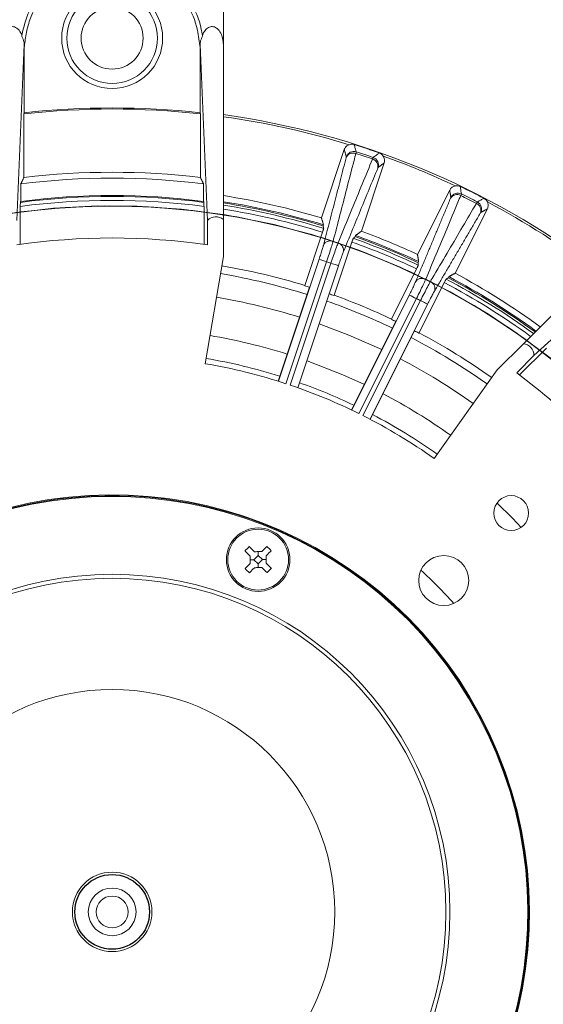
# Model space of a CAD drawing. Units: millimetres. Extents: x 5 to 415, y 5 to 292.
# Drawn here: x 115 to 148, y 173 to 234 of the extents above; entities that cross this region are included whole.
import ezdxf

# ---------------------------------------------------------------- set-up
doc = ezdxf.new("R2010")
doc.units = ezdxf.units.MM

msp = doc.modelspace()

# ---------------------------------------------------------------- linework, layer by layer
at = {"color": 7, "linetype": 'Continuous', "lineweight": 15}
for p, q in [((127.3967, 233.2271), (127.3626, 233.2314)), ((114.8689, 232.924), (114.3967, 221.8507)), ((114.8689, 232.723), (114.8689, 228.6228)), ((125.9245, 232.924), (126.3967, 221.8507)), ((125.9245, 228.6228), (125.9245, 232.723)), ((127.3967, 221.9039), (127.3967, 232.9559)), ((114.8411, 228.5538), (114.8411, 224.5457)), ((125.9523, 224.5457), (125.9523, 228.5538)), ((134.9967, 226.3014), (133.5639, 222.0034)), ((136.0749, 221.1663), (137.5077, 225.4644)), ((141.6337, 223.7553), (139.6077, 219.703)), ((114.6189, 222.7297), (114.6189, 220.3455)), ((126.1745, 220.3455), (126.1745, 222.7297)), ((141.9751, 218.5193), (144.0012, 222.5717)), ((127.3967, 219.57), (127.3967, 221.9039)), ((146.2657, 214.0881), (154.0806, 221.9031)), ((126.3967, 221.8507), (126.3967, 220.3143)), ((133.671, 221.4963), (133.6959, 221.5712)), ((132.5141, 217.7498), (133.6321, 221.1035)), ((135.71, 220.8998), (135.685, 220.8249)), ((155.1023, 220.8424), (146.9351, 213.3434)), ((134.2973, 220.5339), (134.2973, 220.5339)), ((135.4805, 220.4873), (134.3625, 217.1336)), ((134.6065, 220.4309), (134.6065, 220.4309)), ((126.2524, 212.8264), (127.3967, 219.57)), ((130.8546, 211.7208), (133.4148, 219.4008)), ((133.8888, 219.2427), (131.3304, 211.5681)), ((131.6001, 211.4781), (134.1585, 219.1528)), ((134.6326, 218.9948), (132.0724, 211.3148)), ((137.967, 215.6406), (139.5479, 218.8025)), ((139.642, 219.1859), (139.6773, 219.2565)), ((141.5762, 218.3071), (141.5409, 218.2365)), ((132.8109, 217.6353), (130.8407, 211.7251)), ((141.2906, 217.9312), (139.7097, 214.7692)), ((140.126, 218.1446), (140.126, 218.1446)), ((140.4174, 217.9989), (140.4175, 217.9989)), ((132.0862, 211.3099), (134.0563, 217.2201)), ((135.4718, 209.9067), (139.0921, 217.1476)), ((139.539, 216.9242), (135.9213, 209.6883)), ((136.1756, 209.5611), (139.7933, 216.797)), ((140.2403, 216.5736), (136.62, 209.3327)), ((138.2446, 215.4852), (135.4587, 209.913)), ((136.6329, 209.3259), (139.4189, 214.8981)), ((146.2657, 214.0881), (144.6153, 212.4378)), ((145.8488, 212.257), (146.9351, 213.3434)), ((147.7138, 213.8078), (146.0279, 212.1219)), ((144.6153, 212.4378), (140.6561, 206.8602)), ((129.5783, 200.7638), (129.5759, 200.9962)), ((129.3101, 200.49), (129.0777, 200.4875)), ((129.3101, 200.49), (129.5783, 200.7638)), ((129.5839, 200.2217), (129.3101, 200.49)), ((129.8522, 200.4956), (129.5783, 200.7638)), ((129.5839, 200.2217), (129.8522, 200.4956)), ((129.5839, 200.2217), (129.5864, 199.9894)), ((129.8522, 200.4956), (130.0845, 200.498))]:
    msp.add_line(p, q, dxfattribs=at)
at = {"color": 7, "linetype": 'Continuous', "lineweight": 15, "flags": 128}
for points in [[(111.8965, 221.9433), (114.6525, 222.3909), (117.431, 222.6646), (120.2213, 222.7633), (123.0123, 222.6866), (125.793, 222.4349), (128.5524, 222.009), (131.2795, 221.4107), (133.9638, 220.6423), (136.5945, 219.7069), (139.1612, 218.6082), (141.6539, 217.3504), (144.0627, 215.9387), (146.3782, 214.3784), (148.591, 212.6759)], [(111.8965, 221.9433), (114.6525, 222.3909), (117.431, 222.6646), (120.2213, 222.7633), (123.0123, 222.6866), (125.793, 222.4349), (128.5524, 222.009), (131.2795, 221.4107), (133.9638, 220.6423), (136.5945, 219.7069), (139.1612, 218.6082), (141.6539, 217.3504), (144.0627, 215.9387), (146.3782, 214.3784), (148.591, 212.6759)], [(111.8965, 221.9433), (114.6525, 222.3909), (117.431, 222.6646), (120.2213, 222.7633), (123.0123, 222.6866), (125.793, 222.4349), (128.5524, 222.009), (131.2795, 221.4107), (133.9638, 220.6423), (136.5945, 219.7069), (139.1612, 218.6082), (141.6539, 217.3504), (144.0627, 215.9387), (146.3782, 214.3784), (148.591, 212.6759)], [(111.8965, 221.9433), (114.6525, 222.3909), (117.431, 222.6646), (120.2213, 222.7633), (123.0123, 222.6866), (125.793, 222.4349), (128.5524, 222.009), (131.2795, 221.4107), (133.9638, 220.6423), (136.5945, 219.7069), (139.1612, 218.6082), (141.6539, 217.3504), (144.0627, 215.9387), (146.3782, 214.3784), (148.591, 212.6759), (150.6926, 210.8378), (152.6747, 208.8713), (154.5293, 206.7843), (156.2493, 204.5849), (157.8278, 202.2819), (159.2585, 199.8843), (160.5359, 197.4016), (161.6548, 194.8435), (162.6109, 192.2203)], [(113.6174, 222.2436), (116.3888, 222.5826), (119.176, 222.7469), (121.968, 222.7359), (124.7538, 222.5496), (127.5224, 222.1887), (130.2629, 221.6547), (132.9645, 220.9497), (135.6165, 220.0765), (138.2084, 219.0384), (140.73, 217.8396), (143.1713, 216.4849), (145.5228, 214.9796), (147.7751, 213.3296)], [(113.6174, 222.2436), (116.3888, 222.5826), (119.176, 222.7469), (121.968, 222.7359), (124.7538, 222.5496), (127.5224, 222.1887), (130.2629, 221.6547), (132.9645, 220.9497), (135.6165, 220.0765), (138.2084, 219.0384), (140.73, 217.8396), (143.1713, 216.4849), (145.5228, 214.9796), (147.7751, 213.3296), (149.9194, 211.5414), (151.9471, 209.6221), (153.8504, 207.5792), (155.6216, 205.4209), (157.2538, 203.1557), (158.7405, 200.7924), (160.0759, 198.3404)], [(113.6174, 222.2436), (116.3888, 222.5826), (119.176, 222.7469), (121.968, 222.7359), (124.7538, 222.5496), (127.5224, 222.1887), (130.2629, 221.6547), (132.9645, 220.9497), (135.6165, 220.0765), (138.2084, 219.0384), (140.73, 217.8396), (143.1713, 216.4849), (145.5228, 214.9796), (147.7751, 213.3296)], [(113.6174, 222.2436), (116.3888, 222.5826), (119.176, 222.7469), (121.968, 222.7359), (124.7538, 222.5496), (127.5224, 222.1887), (130.2629, 221.6547), (132.9645, 220.9497), (135.6165, 220.0765), (138.2084, 219.0384), (140.73, 217.8396), (143.1713, 216.4849), (145.5228, 214.9796), (147.7751, 213.3296)], [(113.9396, 222.2921), (116.7134, 222.6108), (119.5018, 222.7547), (122.2936, 222.7232), (125.078, 222.5164), (127.8439, 222.1353), (130.5804, 221.5812), (133.2767, 220.8564), (135.9222, 219.9637), (138.5064, 218.9067), (141.0192, 217.6895), (143.4505, 216.3169), (145.7909, 214.7944), (148.0311, 213.1279)], [(113.9396, 222.2921), (116.7134, 222.6108), (119.5018, 222.7547), (122.2936, 222.7232), (125.078, 222.5164), (127.8439, 222.1353), (130.5804, 221.5812), (133.2767, 220.8564), (135.9222, 219.9637), (138.5064, 218.9067), (141.0192, 217.6895), (143.4505, 216.3169), (145.7909, 214.7944), (148.0311, 213.1279), (150.1622, 211.324), (152.1758, 209.3899), (154.064, 207.3332), (155.8193, 205.1619), (157.4349, 202.8848), (158.9042, 200.5106), (160.2216, 198.0489)], [(113.9396, 222.2921), (116.7134, 222.6108), (119.5018, 222.7547), (122.2936, 222.7232), (125.078, 222.5164), (127.8439, 222.1353), (130.5804, 221.5812), (133.2767, 220.8564), (135.9222, 219.9637), (138.5064, 218.9067), (141.0192, 217.6895), (143.4505, 216.3169), (145.7909, 214.7944), (148.0311, 213.1279)], [(113.9396, 222.2921), (116.7134, 222.6108), (119.5018, 222.7547), (122.2936, 222.7232), (125.078, 222.5164), (127.8439, 222.1353), (130.5804, 221.5812), (133.2767, 220.8564), (135.9222, 219.9637), (138.5064, 218.9067), (141.0192, 217.6895), (143.4505, 216.3169), (145.7909, 214.7944), (148.0311, 213.1279)], [(114.3295, 222.3476), (117.106, 222.6417), (119.8955, 222.7609), (122.6869, 222.7046), (125.4694, 222.4732), (128.2318, 222.0676), (130.9633, 221.4893), (133.6531, 220.7406), (136.2906, 219.8246), (138.8653, 218.7447), (141.3672, 217.5052), (143.7863, 216.1112), (146.1131, 214.568), (148.3384, 212.8817)], [(114.3295, 222.3476), (117.106, 222.6417), (119.8955, 222.7609), (122.6869, 222.7046), (125.4694, 222.4732), (128.2318, 222.0676), (130.9633, 221.4893), (133.6531, 220.7406), (136.2906, 219.8246), (138.8653, 218.7447), (141.3672, 217.5052), (143.7863, 216.1112), (146.1131, 214.568), (148.3384, 212.8817)], [(114.3295, 222.3476), (117.106, 222.6417), (119.8955, 222.7609), (122.6869, 222.7046), (125.4694, 222.4732), (128.2318, 222.0676), (130.9633, 221.4893), (133.6531, 220.7406), (136.2906, 219.8246), (138.8653, 218.7447), (141.3672, 217.5052), (143.7863, 216.1112), (146.1131, 214.568), (148.3384, 212.8817)], [(114.3295, 222.3476), (117.106, 222.6417), (119.8955, 222.7609), (122.6869, 222.7046), (125.4694, 222.4732), (128.2318, 222.0676), (130.9633, 221.4893), (133.6531, 220.7406), (136.2906, 219.8246), (138.8653, 218.7447), (141.3672, 217.5052), (143.7863, 216.1112), (146.1131, 214.568), (148.3384, 212.8817), (150.4534, 211.059), (152.4498, 209.1071), (154.3197, 207.0338), (156.0558, 204.8471), (157.6511, 202.5557), (159.0993, 200.1686), (160.3949, 197.6953), (161.5325, 195.1456), (162.5079, 192.5295)], [(134.1585, 219.1528), (134.2491, 219.1226), (134.3362, 219.0936), (134.4169, 219.0667), (134.488, 219.043), (134.5471, 219.0233), (134.5919, 219.0084), (134.6207, 218.9988), (134.6326, 218.9948)], [(139.7933, 216.797), (139.8786, 216.7543), (139.9608, 216.7133), (140.0369, 216.6752), (140.104, 216.6417), (140.1597, 216.6139), (140.2019, 216.5927), (140.2291, 216.5791), (140.2403, 216.5736)], [(137.3576, 213.7112), (135.2889, 214.6302), (133.4291, 215.3384)], [(136.2622, 211.5201), (134.9078, 212.134), (132.6544, 213.0145)], [(146.1371, 202.526), (145.5778, 203.1074), (144.603, 204.0601)], [(128.7516, 201.037), (128.7914, 200.998), (128.8314, 200.9588), (128.8716, 200.9194), (128.9121, 200.8798), (128.9526, 200.84), (128.9934, 200.8001), (129.0343, 200.7601), (129.0753, 200.7199)], [(129.0198, 201.3108), (129.0596, 201.2718), (129.0996, 201.2326), (129.1399, 201.1932), (129.1803, 201.1536), (129.2209, 201.1139), (129.2616, 201.074), (129.3025, 201.0339), (129.3435, 200.9937)], [(129.3435, 200.9937), (129.4016, 200.9943), (129.4596, 200.9949), (129.5177, 200.9956), (129.5759, 200.9962), (129.634, 200.9968), (129.6921, 200.9974), (129.7502, 200.998), (129.8082, 200.9986)], [(130.1253, 201.3223), (130.0863, 201.2825), (130.0471, 201.2425), (130.0077, 201.2023), (129.9681, 201.1619), (129.9283, 201.1213), (129.8884, 201.0805), (129.8484, 201.0396), (129.8082, 200.9986)], [(130.3992, 201.0541), (130.3602, 201.0143), (130.3209, 200.9743), (130.2815, 200.934), (130.242, 200.8936), (130.2022, 200.853), (130.1623, 200.8123), (130.1222, 200.7714), (130.0821, 200.7304)], [(129.0802, 200.2552), (129.04, 200.2142), (128.9999, 200.1733), (128.96, 200.1325), (128.9203, 200.092), (128.8807, 200.0515), (128.8413, 200.0113), (128.8021, 199.9713), (128.7631, 199.9315)], [(129.0802, 200.2552), (129.0796, 200.3132), (129.079, 200.3713), (129.0784, 200.4294), (129.0777, 200.4875), (129.0771, 200.5457), (129.0765, 200.6038), (129.0759, 200.6619), (129.0753, 200.7199)], [(130.0821, 200.7304), (130.0827, 200.6723), (130.0833, 200.6143), (130.0839, 200.5562), (130.0845, 200.498), (130.0851, 200.4399), (130.0857, 200.3818), (130.0863, 200.3237), (130.0869, 200.2657)], [(130.0869, 200.2657), (130.1279, 200.2255), (130.1688, 200.1855), (130.2096, 200.1456), (130.2502, 200.1058), (130.2906, 200.0662), (130.3308, 200.0268), (130.3708, 199.9876), (130.4107, 199.9486)], [(129.354, 199.987), (129.3138, 199.946), (129.2738, 199.9051), (129.2339, 199.8643), (129.1941, 199.8237), (129.1545, 199.7833), (129.1151, 199.7431), (129.0759, 199.7031), (129.0369, 199.6632)], [(129.8187, 199.9918), (129.7607, 199.9912), (129.7026, 199.9906), (129.6445, 199.99), (129.5864, 199.9894), (129.5282, 199.9888), (129.4701, 199.9882), (129.412, 199.9876), (129.354, 199.987)], [(129.8187, 199.9918), (129.8597, 199.9517), (129.9006, 199.9116), (129.9414, 199.8717), (129.982, 199.8319), (130.0224, 199.7924), (130.0626, 199.753), (130.1026, 199.7138), (130.1424, 199.6748)]]:
    msp.add_lwpolyline(points, dxfattribs=at)
at = {"color": 7, "linetype": 'Continuous', "lineweight": 15}
for centre, radius in [((120.3967, 178.3197), 96.6275), ((120.3967, 178.3197), 96.527), ((120.3967, 178.3197), 96.277), ((120.3967, 178.3197), 95.5275), ((120.3967, 178.3197), 95.2776), ((120.3967, 178.3197), 88.7814), ((120.3967, 178.3197), 88.7155), ((120.3967, 178.3197), 88.0316), ((120.3967, 233.3197), 3.175), ((120.3967, 233.3197), 2.85), ((120.3967, 233.3197), 1.95), ((145.499, 203.422), 1.1), ((129.5811, 200.4928), 2), ((129.5811, 200.4928), 1.9125), ((141.2564, 199.1793), 1.575), ((120.3967, 178.3197), 21.25), ((120.3967, 178.3197), 21), ((120.3967, 178.3197), 14), ((120.3967, 178.3197), 2.5), ((120.3967, 178.3197), 1.5), ((120.3967, 178.3197), 1)]:
    msp.add_circle(centre, radius, dxfattribs=at)
at = {"color": 7, "linetype": 'Continuous'}
msp.add_circle((120.3967, 178.3197), 2.35, dxfattribs=at)
at = {"color": 7, "linetype": 'Continuous', "lineweight": 15}
for centre, radius, start, end in [((120.3967, 178.3197), 50.5404, 83.689087, 96.310913), ((120.3967, 178.3197), 50.6059, 83.728928, 96.271072), ((120.3967, 178.3197), 50.6714, 52.940514, 82.059486), ((120.3967, 178.3197), 50.5404, 72.850422, 82.038768), ((120.3967, 178.3197), 50.6429, 70.622298, 72.50543), ((135.564, 225.6071), 0.4831, 69.995661, 157.008257), ((135.6044, 225.6905), 0.5006, 72.29908, 161.428604), ((120.3967, 178.3197), 50.143, 70.932658, 72.19507), ((120.3967, 178.3197), 50.2526, 70.925168, 72.20256), ((136.6372, 225.2493), 0.4831, 346.119667, 73.131051), ((136.655, 225.3402), 0.5006, 341.700017, 70.828136), ((120.3967, 178.3197), 50.5404, 64.722694, 70.277306), ((120.3967, 178.3197), 46.1856, 82.848234, 97.151766), ((120.3967, 178.3197), 46.5586, 83.14688, 96.85312), ((120.3967, 178.3197), 50.6429, 62.49457, 64.377702), ((120.3967, 178.3197), 45.0338, 82.635387, 97.364613), ((120.3967, 178.3197), 45.0936, 82.673289, 97.326711), ((120.3967, 178.3197), 45.625, 73.22604, 81.174557), ((142.0972, 222.9877), 0.4831, 61.868949, 148.880333), ((142.1489, 223.0646), 0.5006, 64.171864, 153.299983), ((120.3967, 178.3197), 50.143, 62.80493, 64.067342), ((120.3967, 178.3197), 50.2526, 62.79744, 64.074832), ((120.3967, 178.3197), 44.7843, 82.587388, 97.412612), ((120.3967, 178.3197), 45.25, 72.907248, 81.100827), ((120.3967, 178.3197), 45.1711, 72.910425, 81.085154), ((120.3967, 178.3197), 45.0338, 72.813867, 81.057756), ((120.3967, 178.3197), 44.7843, 72.810337, 81.007517), ((143.109, 222.4818), 0.4831, 337.991743, 65.004339), ((143.1395, 222.5693), 0.5006, 333.571396, 62.70092), ((120.3967, 178.3197), 50.5404, 52.961232, 62.149578), ((126.9264, 221.3197), 0.75, 51.164063, 134.929876), ((120.3967, 178.3197), 42.4211, 81.868872, 98.131128), ((120.3967, 178.3197), 45.0338, 64.686139, 70.313861), ((120.3967, 178.3197), 45.1711, 64.782697, 70.217303), ((120.3967, 178.3197), 45.25, 64.776854, 70.219652), ((120.3967, 178.3197), 45.625, 65.098311, 69.901689), ((120.3967, 178.3197), 44.444, 71.353817, 71.773911), ((120.3967, 178.3197), 44.7843, 64.682609, 70.317391), ((120.3967, 178.3197), 41.25, 72.917153, 80.368894), ((9.9387, -151.792), 391.191, 71.527277, 71.600464), ((120.3967, 178.3197), 43.0898, 71.374841, 71.752887), ((120.3967, 178.3197), 40.753, 72.486796, 80.368894), ((120.3967, 178.3197), 45.1711, 53.914846, 62.089575), ((120.3967, 178.3197), 45.25, 53.899173, 62.091924), ((120.3967, 178.3197), 45.625, 53.825443, 61.77396), ((120.3967, 178.3197), 41.2289, 72.47614, 72.91721), ((120.3967, 178.3197), 44.444, 63.226089, 63.646183), ((120.3967, 178.3197), 44.7843, 53.992483, 62.189663), ((120.3967, 178.3197), 45.0338, 53.942244, 62.186133), ((120.3967, 178.3197), 39.2457, 72.522244, 80.368894), ((120.3967, 178.3197), 41.2289, 70.210518, 70.651588), ((120.3967, 178.3197), 41.25, 64.789425, 70.210575), ((-43.1136, -147.8413), 407.9409, 63.401038, 63.471221), ((120.3967, 178.3197), 40.753, 64.359068, 70.640932), ((120.3967, 178.3197), 43.0898, 63.247113, 63.625159), ((120.3967, 178.3197), 41.2289, 64.348412, 64.789482), ((120.3967, 178.3197), 36.7965, 72.586044, 80.368894), ((120.3967, 178.3197), 40.753, 54.631107, 62.513204), ((120.3967, 178.3197), 41.2289, 62.08279, 62.52386), ((120.3967, 178.3197), 41.25, 54.631107, 62.082847), ((146.1851, 213.3425), 0.75, 0.070124, 83.835937), ((120.3967, 178.3197), 35, 71.796577, 80.368894), ((120.3967, 178.3197), 35.3343, 72.628346, 80.368894), ((120.3967, 178.3197), 39.2457, 54.631107, 62.477756), ((120.3967, 178.3197), 42.4211, 36.868872, 53.131128), ((120.3967, 178.3197), 35, 63.668848, 71.331152), ((120.3967, 178.3197), 35.3343, 64.500618, 70.499382), ((120.3967, 178.3197), 36.7965, 54.631107, 62.413956), ((120.3967, 178.3197), 35, 54.631107, 63.203423), ((120.3967, 178.3197), 35.3343, 54.631107, 62.371654), ((120.3967, 178.3197), 26.25, 294.98773, 110.01227), ((120.3967, 178.3197), 26.2, 337.5, 109.786583), ((120.3967, 178.3197), 26.15, 295.418022, 109.581978), ((120.3967, 178.3197), 26.2, 115.213417, 289.786583), ((131.5241, 198.5898), 3.698, 132.625886, 138.567764), ((127.6781, 198.5497), 3.6981, 42.626136, 48.567857), ((131.4843, 202.436), 3.6983, 222.626053, 228.567423), ((127.6377, 202.3962), 3.6987, 312.626394, 318.567257), ((120.3967, 178.3197), 28.9736, 42.090481, 47.909519)]:
    msp.add_arc(centre, radius, start, end, dxfattribs=at)
for points in [[(127.3967, 233.2271), (127.3967, 260.4476)], [(127.3626, 233.2314), (127.3967, 232.9559)], [(114.8689, 232.723), (114.8689, 232.924)], [(125.9245, 232.924), (125.9245, 232.723)], [(114.8689, 228.6228), (114.8411, 228.5538)], [(125.9523, 228.5538), (125.9245, 228.6228)], [(135.1299, 225.8499), (134.9967, 226.3014)], [(133.6843, 220.2699), (135.1193, 225.7958)], [(137.1062, 225.1334), (134.9385, 219.8519)], [(137.5077, 225.4644), (137.1303, 225.1831)], [(114.8411, 224.5457), (114.6467, 224.146)], [(126.1467, 224.146), (125.9523, 224.5457)], [(114.6467, 224.146), (114.6461, 223.0451)], [(126.1474, 223.0451), (126.1467, 224.146)], [(141.7017, 223.2895), (141.6337, 223.7553)], [(139.4818, 217.97), (141.6836, 223.2374)], [(114.6461, 223.0451), (114.6241, 222.982)], [(126.1693, 222.982), (126.1474, 223.0451)], [(144.0012, 222.5717), (143.5877, 222.3465)], [(133.6959, 221.5712), (133.5639, 222.0034)], [(143.5569, 222.3008), (140.6643, 217.3788)], [(133.7032, 221.3427), (133.671, 221.4963)], [(135.685, 220.8249), (135.5671, 220.7214)], [(136.0749, 221.1663), (135.71, 220.8998)], [(139.6773, 219.2565), (139.6077, 219.703)], [(139.6521, 219.0293), (139.642, 219.1859)], [(141.5409, 218.2365), (141.4095, 218.1507)], [(141.9751, 218.5193), (141.5762, 218.3071)], [(132.5078, 217.7297), (132.5141, 217.7498)], [(134.3625, 217.1336), (134.3554, 217.1138)], [(137.958, 215.6215), (137.967, 215.6406)], [(139.7097, 214.7692), (139.6999, 214.7506)]]:
    msp.add_open_spline(points, degree=1, dxfattribs=at)
for points, knots in [([(114.7142, 233.495), (114.8367, 234.0091), (115.1094, 235.1535), (116.1801, 236.6782), (117.7537, 237.8491), (119.2562, 238.3091), (120.7907, 238.4087), (122.3367, 238.147), (124.057, 237.1933), (125.3622, 235.7251), (125.9219, 234.3865), (126.0565, 233.6238), (126.0793, 233.495)], [0, 0, 0, 0, 0.0970964, 0.2161307, 0.3351645, 0.4541797, 0.5001143, 0.6190343, 0.7379517, 0.8568457, 0.9758352, 1, 1, 1, 1]), ([(125.9245, 232.723), (125.8835, 233.0928), (125.7746, 234.0758), (125.1477, 235.5903), (123.8975, 236.9942), (122.2524, 237.9065), (120.7736, 238.1569), (119.3057, 238.0616), (117.8701, 237.6213), (116.358, 236.5025), (115.4699, 235.2039), (115.0623, 234.0342), (114.9353, 233.2931), (114.8842, 232.8547), (114.8689, 232.723)], [0, 0, 0, 0, 0.0655279, 0.1741586, 0.2827023, 0.3912639, 0.4998281, 0.541763, 0.6504167, 0.7590889, 0.86776, 0.9221213, 0.9765968, 1, 1, 1, 1]), ([(113.4308, 233.2314), (113.4715, 233.3871), (113.5357, 233.6324), (113.7302, 233.8894), (113.8976, 234.0033), (114.0376, 234.0497), (114.186, 234.0479), (114.342, 233.9933), (114.5309, 233.8517), (114.6477, 233.677), (114.7063, 233.5494), (114.7185, 233.5228)], [0, 0, 0, 0, 0.2599646, 0.4097484, 0.4759911, 0.5427408, 0.6034831, 0.6693691, 0.7700402, 0.9519877, 1, 1, 1, 1]), ([(126.0749, 233.5228), (126.1249, 233.6217), (126.2131, 233.796), (126.4019, 233.9672), (126.5736, 234.0395), (126.7091, 234.0536), (126.8482, 234.0236), (126.9969, 233.9435), (127.1739, 233.7587), (127.2984, 233.5071), (127.3443, 233.3102), (127.3626, 233.2314)], [0, 0, 0, 0, 0.1798674, 0.317062, 0.3788543, 0.4412149, 0.4957868, 0.5653316, 0.6703931, 0.8680375, 1, 1, 1, 1]), ([(114.8689, 232.924), (114.8577, 233.0085), (114.8385, 233.1532), (114.7641, 233.3201), (114.723, 233.4228), (114.712, 233.4735), (114.7138, 233.4915), (114.7142, 233.495)], [0, 0, 0, 0, 0.3730217, 0.6386216, 0.8235945, 0.9650905, 1, 1, 1, 1]), ([(126.0793, 233.495), (126.0787, 233.4784), (126.0775, 233.4406), (126.0373, 233.3399), (125.9685, 233.1811), (125.9295, 233.0298), (125.9251, 232.936), (125.9245, 232.924)], [0, 0, 0, 0, 0.1433315, 0.3261067, 0.5854857, 0.9467537, 1, 1, 1, 1]), ([(127.3967, 232.9559), (127.3967, 232.9664), (127.3967, 233.063), (127.3967, 233.1498), (127.3967, 233.2271)], [0, 0, 0, 0, 0.1091022, 1, 1, 1, 1]), ([(134.9967, 226.3014), (135.0198, 226.3529), (135.0659, 226.4558), (135.1801, 226.5599), (135.2654, 226.5978), (135.2994, 226.613)], [0, 0, 0, 0, 0.37531372, 0.7506381, 1, 1, 1, 1]), ([(135.2994, 226.613), (135.3543, 226.6277), (135.461, 226.6564), (135.5685, 226.632), (135.6207, 226.6201)], [0, 0, 0, 0, 0.5145774, 1, 1, 1, 1]), ([(135.6207, 226.6201), (135.6266, 226.6006), (135.6559, 226.5031), (135.7012, 226.3522), (135.7406, 226.2207), (135.7566, 226.1673)], [0, 0, 0, 0, 0.12938756, 0.64693767, 1, 1, 1, 1]), ([(135.7293, 226.061), (135.691, 225.9132), (135.4995, 225.1739), (135.0226, 223.3328), (134.5832, 221.6371), (134.2973, 220.5339)], [0, 0, 0, 0, 0.0803437, 0.4017187, 1, 1, 1, 1]), ([(134.6065, 220.4309), (134.6647, 220.5725), (134.9557, 221.2805), (135.6798, 223.0419), (136.3448, 224.6594), (136.7774, 225.7116)], [0, 0, 0, 0, 0.0803438, 0.4017188, 1, 1, 1, 1]), ([(135.1193, 225.7958), (135.1244, 225.8167), (135.1307, 225.8431), (135.13, 225.8487), (135.1299, 225.8499)], [0, 0, 0, 0, 0.7937871, 1, 1, 1, 1]), ([(135.7566, 226.1673), (135.7564, 226.1652), (135.7556, 226.1547), (135.7409, 226.1025), (135.7293, 226.061)], [0, 0, 0, 0, 0.20619493, 1, 1, 1, 1]), ([(136.7774, 225.7116), (136.7819, 225.7236), (136.804, 225.7815), (136.8126, 225.7991), (136.8194, 225.813)], [0, 0, 0, 0, 0.2062274, 1, 1, 1, 1]), ([(136.8194, 225.813), (136.8358, 225.8252), (136.9179, 225.8858), (137.0447, 225.9795), (137.155, 226.0608), (137.1997, 226.0938)], [0, 0, 0, 0, 0.1293875, 0.6469376, 1, 1, 1, 1]), ([(137.1997, 226.0938), (137.2515, 226.0703), (137.3521, 226.0247), (137.4197, 225.9375), (137.4525, 225.8952)], [0, 0, 0, 0, 0.51476189, 1, 1, 1, 1]), ([(137.4525, 225.8952), (137.4784, 225.8452), (137.5301, 225.7452), (137.5405, 225.5911), (137.5171, 225.5006), (137.5077, 225.4644)], [0, 0, 0, 0, 0.374675, 0.7493377, 1, 1, 1, 1]), ([(137.1303, 225.1831), (137.126, 225.1764), (137.1206, 225.168), (137.1087, 225.1393), (137.1062, 225.1334)], [0, 0, 0, 0, 0.7937931, 1, 1, 1, 1]), ([(141.6337, 223.7553), (141.6639, 223.803), (141.7241, 223.8983), (141.8518, 223.9853), (141.9416, 224.0108), (141.9775, 224.0209)], [0, 0, 0, 0, 0.3753127, 0.7506433, 1, 1, 1, 1]), ([(141.9775, 224.0209), (142.0339, 224.0278), (142.1435, 224.0411), (142.2465, 224.0017), (142.2966, 223.9826)], [0, 0, 0, 0, 0.5145776, 1, 1, 1, 1]), ([(142.2966, 223.9826), (142.2996, 223.9624), (142.3149, 223.8618), (142.3384, 223.706), (142.3587, 223.5702), (142.367, 223.5151)], [0, 0, 0, 0, 0.1293875, 0.6469376, 1, 1, 1, 1]), ([(142.325, 223.4137), (142.2662, 223.2728), (141.9721, 222.568), (141.2396, 220.8129), (140.5649, 219.1963), (140.126, 218.1446)], [0, 0, 0, 0, 0.0803437, 0.4017187, 1, 1, 1, 1]), ([(141.6836, 223.2374), (141.6916, 223.2574), (141.7016, 223.2827), (141.7017, 223.2883), (141.7017, 223.2895)], [0, 0, 0, 0, 0.7937881, 1, 1, 1, 1]), ([(142.367, 223.5151), (142.3665, 223.513), (142.3642, 223.5028), (142.3423, 223.4531), (142.325, 223.4137)], [0, 0, 0, 0, 0.2061954, 1, 1, 1, 1]), ([(143.3691, 223.0141), (143.387, 223.0238), (143.4768, 223.0723), (143.6156, 223.147), (143.7363, 223.2119), (143.7853, 223.2383)], [0, 0, 0, 0, 0.1293875, 0.6469376, 1, 1, 1, 1]), ([(143.7853, 223.2383), (143.8332, 223.2077), (143.9264, 223.1484), (143.9809, 223.0525), (144.0074, 223.006)], [0, 0, 0, 0, 0.5147639, 1, 1, 1, 1]), ([(114.6241, 222.982), (114.6235, 222.9773), (114.6223, 222.9681), (114.6207, 222.9193), (114.6195, 222.8512), (114.619, 222.7837), (114.6189, 222.7424), (114.6189, 222.7297)], [0, 0, 0, 0, 0.22431309, 0.44858684, 0.67257608, 0.89879268, 1, 1, 1, 1]), ([(126.1745, 222.7297), (126.1744, 222.7584), (126.1743, 222.816), (126.1733, 222.892), (126.1719, 222.9489), (126.1705, 222.9762), (126.1696, 222.9806), (126.1693, 222.982)], [0, 0, 0, 0, 0.2272121, 0.4547163, 0.6772912, 0.8996931, 1, 1, 1, 1]), ([(140.4174, 217.9989), (140.4951, 218.1308), (140.8833, 218.7906), (141.8491, 220.432), (142.7361, 221.9392), (143.3131, 222.9197)], [0, 0, 0, 0, 0.0803437, 0.4017188, 1, 1, 1, 1]), ([(143.3131, 222.9197), (143.3193, 222.9309), (143.3493, 222.9851), (143.3603, 223.0013), (143.3691, 223.0141)], [0, 0, 0, 0, 0.2062294, 1, 1, 1, 1]), ([(144.0074, 223.006), (144.026, 222.9528), (144.063, 222.8465), (144.0515, 222.6925), (144.0156, 222.6062), (144.0012, 222.5717)], [0, 0, 0, 0, 0.37467657, 0.74933803, 1, 1, 1, 1]), ([(143.5877, 222.3465), (143.5825, 222.3405), (143.576, 222.333), (143.5602, 222.3063), (143.5569, 222.3008)], [0, 0, 0, 0, 0.7937941, 1, 1, 1, 1]), ([(133.6321, 221.1035), (133.6409, 221.1304), (133.6586, 221.1841), (133.6808, 221.2554), (133.6965, 221.3095), (133.7031, 221.3365), (133.7031, 221.3412), (133.7032, 221.3427)], [0, 0, 0, 0, 0.22444564, 0.44916127, 0.66940116, 0.89136435, 1, 1, 1, 1]), ([(135.5671, 220.7214), (135.5648, 220.7174), (135.56, 220.7094), (135.5423, 220.6642), (135.5191, 220.6006), (135.4973, 220.5375), (135.4844, 220.4991), (135.4805, 220.4873)], [0, 0, 0, 0, 0.2261471, 0.4523026, 0.6766498, 0.9013583, 1, 1, 1, 1]), ([(133.4148, 219.4008), (133.4513, 219.5115), (133.5243, 219.733), (133.616, 220.0278), (133.6644, 220.1945), (133.6814, 220.2588), (133.6843, 220.2699)], [0, 0, 0, 0, 0.3128432, 0.6259262, 0.9350649, 1, 1, 1, 1]), ([(134.2973, 220.5339), (134.2336, 220.5471), (134.1061, 220.5736), (133.9183, 220.5274), (133.7627, 220.4257), (133.7105, 220.3219), (133.6843, 220.2699)], [0, 0, 0, 0, 0.2500006, 0.4999996, 0.7499971, 1, 1, 1, 1]), ([(134.2973, 220.5339), (134.2973, 220.5339), (134.2924, 220.5169), (134.2659, 220.4224), (134.19, 220.1732), (134.0512, 219.7362), (133.9433, 219.4057), (133.8888, 219.2427), (133.8888, 219.2427)], [0, 0, 0, 0, 0.0000185, 0.0653638, 0.3760352, 0.6888589, 0.999982, 1, 1, 1, 1]), ([(134.1585, 219.1528), (134.1585, 219.1528), (134.213, 219.3158), (134.3248, 219.645), (134.4757, 220.0781), (134.5654, 220.3223), (134.6, 220.4145), (134.6065, 220.4308), (134.6065, 220.4309)], [0, 0, 0, 0, 0.00001803, 0.31114075, 0.62396395, 0.934636, 0.99998157, 1, 1, 1, 1]), ([(134.6065, 220.4309), (134.6654, 220.4032), (134.7833, 220.3478), (134.9058, 220.1982), (134.9693, 220.0235), (134.9487, 219.9091), (134.9385, 219.8519)], [0, 0, 0, 0, 0.2500004, 0.5000003, 0.7500029, 1, 1, 1, 1]), ([(134.9385, 219.8519), (134.9341, 219.8412), (134.9091, 219.7796), (134.8479, 219.6172), (134.7443, 219.3262), (134.6698, 219.1052), (134.6326, 218.9948)], [0, 0, 0, 0, 0.0649374, 0.3740736, 0.6871585, 1, 1, 1, 1]), ([(139.5479, 218.8025), (139.5605, 218.8279), (139.5856, 218.8785), (139.6176, 218.9461), (139.6408, 218.9973), (139.6512, 219.0231), (139.6519, 219.0278), (139.6521, 219.0293)], [0, 0, 0, 0, 0.2244466, 0.4491566, 0.6694017, 0.8913637, 1, 1, 1, 1]), ([(140.126, 218.1446), (140.0647, 218.1667), (139.9423, 218.2109), (139.7499, 218.1918), (139.5814, 218.1131), (139.515, 218.0177), (139.4818, 217.97)], [0, 0, 0, 0, 0.2500004, 0.5000003, 0.7500029, 1, 1, 1, 1]), ([(139.0921, 217.1476), (139.1438, 217.2521), (139.2474, 217.461), (139.3799, 217.7399), (139.4514, 217.8981), (139.4773, 217.9593), (139.4818, 217.97)], [0, 0, 0, 0, 0.3128415, 0.6259264, 0.9350626, 1, 1, 1, 1]), ([(140.126, 218.1446), (140.126, 218.1446), (140.119, 218.1284), (140.0783, 218.0388), (139.969, 217.8027), (139.7695, 217.3897), (139.6158, 217.0779), (139.539, 216.9242), (139.539, 216.9242)], [0, 0, 0, 0, 0.00001843, 0.065364, 0.37603605, 0.68885925, 0.99998197, 1, 1, 1, 1]), ([(139.7933, 216.797), (139.7933, 216.797), (139.8701, 216.9508), (140.0275, 217.2608), (140.2383, 217.6679), (140.3609, 217.8978), (140.4089, 217.9834), (140.4174, 217.9989), (140.4175, 217.9989)], [0, 0, 0, 0, 0.000018, 0.3111411, 0.6239648, 0.9346362, 0.9999815, 1, 1, 1, 1]), ([(140.4175, 217.9989), (140.4719, 217.9631), (140.5807, 217.8917), (140.6809, 217.7263), (140.719, 217.5443), (140.6825, 217.434), (140.6643, 217.3788)], [0, 0, 0, 0, 0.2500006, 0.4999996, 0.7499971, 1, 1, 1, 1]), ([(141.4095, 218.1507), (141.4066, 218.147), (141.4008, 218.1398), (141.3769, 218.0976), (141.3449, 218.0378), (141.3144, 217.9785), (141.2962, 217.9423), (141.2906, 217.9312)], [0, 0, 0, 0, 0.2261467, 0.4523017, 0.6766527, 0.9013512, 1, 1, 1, 1]), ([(140.6643, 217.3788), (140.6584, 217.3688), (140.625, 217.3113), (140.5414, 217.1592), (140.3978, 216.8859), (140.2927, 216.6776), (140.2403, 216.5736)], [0, 0, 0, 0, 0.0649351, 0.3740738, 0.6871568, 1, 1, 1, 1])]:
    msp.add_open_spline(points, degree=3, knots=knots, dxfattribs=at)

doc.saveas('drawing.dxf')
